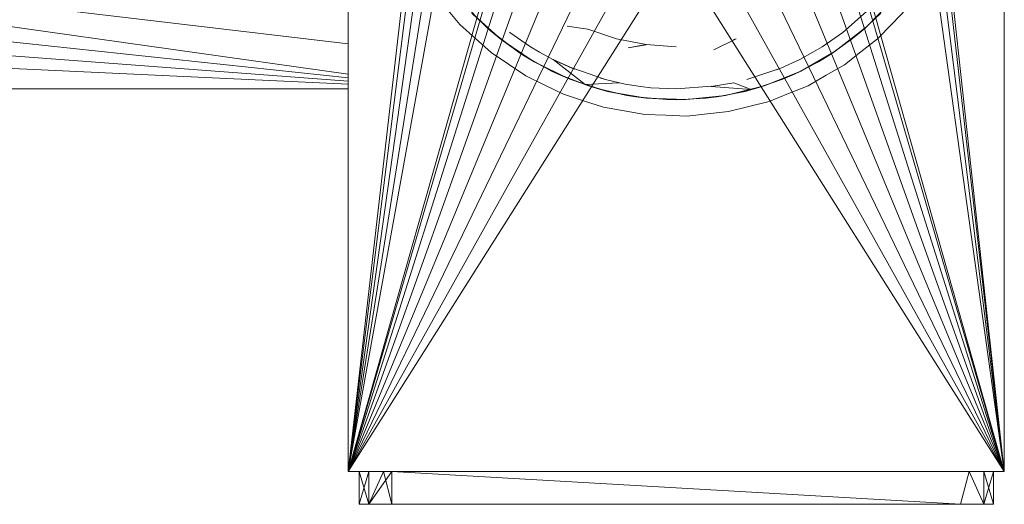
# Model space of a CAD drawing. Units: inches. Extents: x -1034 to 5686, y -2210 to 2542.
# Drawn here: x 2675 to 2765, y 198 to 242 of the extents above; entities that cross this region are included whole.
import ezdxf

# ---------------------------------------------------------------- set-up
doc = ezdxf.new("R2010")
doc.units = ezdxf.units.IN
doc.header["$MEASUREMENT"] = 0

msp = doc.modelspace()

# ---------------------------------------------------------------- linework, layer by layer
at = {"lineweight": 9}
for p, q in [((2704.89, 200.712), (2704.89, 422.048)), ((2765.255, 200.712), (2765.255, 422.048)), ((2718.94, 323.575), (2704.89, 200.712)), ((2720.213, 323.575), (2704.89, 200.712)), ((2722.09, 323.575), (2704.89, 200.712)), ((2724.452, 323.575), (2704.89, 200.712)), ((2727.121, 323.575), (2704.89, 200.712)), ((2748.055, 323.575), (2765.255, 200.712)), ((2749.933, 323.575), (2765.255, 200.712)), ((2751.205, 323.575), (2765.255, 200.712)), ((2751.817, 323.575), (2765.255, 200.712)), ((2722.543, 262.981), (2704.89, 200.712)), ((2747.603, 262.981), (2765.255, 200.712)), ((2722.497, 261.077), (2704.89, 200.712)), ((2747.649, 261.077), (2765.255, 200.712)), ((2722.925, 257.822), (2704.89, 200.712)), ((2747.22, 257.822), (2765.255, 200.712)), ((2724.182, 254.789), (2704.89, 200.712)), ((2745.964, 254.789), (2765.255, 200.712)), ((2704.89, 240.079), (2583.404, 254.357)), ((2583.404, 254.357), (2704.89, 237.283)), ((2726.18, 252.184), (2704.89, 200.712)), ((2743.965, 252.184), (2765.255, 200.712)), ((2582.074, 250.045), (2704.89, 236.955)), ((2728.785, 250.186), (2704.89, 200.712)), ((2741.36, 250.186), (2765.255, 200.712)), ((2731.818, 248.929), (2704.89, 200.712)), ((2735.073, 248.501), (2704.89, 200.712)), ((2735.073, 248.501), (2765.255, 200.712)), ((2738.328, 248.929), (2765.255, 200.712)), ((2580.114, 245.979), (2704.89, 236.647)), ((2715.304, 243.947), (2717.57, 241.638)), ((2755.111, 244.263), (2752.576, 241.638)), ((2752.576, 241.638), (2754.841, 243.947)), ((2713.93, 243.336), (2715.17, 241.858)), ((2713.93, 243.336), (2715.17, 241.858)), ((2718.968, 240.464), (2716.257, 242.906)), ((2716.257, 242.906), (2717.943, 241.308)), ((2750.383, 241.124), (2752.858, 243.292)), ((2752.202, 241.308), (2753.889, 242.906)), ((2754.926, 241.904), (2756.266, 243.293)), ((2754.926, 241.904), (2756.266, 243.293)), ((2577.57, 242.25), (2704.89, 236.371)), ((2754.926, 241.904), (2753.586, 240.516)), ((2754.926, 241.904), (2753.586, 240.516)), ((2716.605, 240.566), (2715.17, 241.858)), ((2716.605, 240.566), (2715.17, 241.858)), ((2717.943, 241.308), (2717.57, 241.638)), ((2718.968, 240.464), (2717.943, 241.308)), ((2717.943, 241.308), (2720.446, 239.391)), ((2719.722, 241.152), (2719.761, 241.122)), ((2721.655, 239.802), (2719.761, 241.122)), ((2725.029, 241.695), (2726.935, 241.432)), ((2725.029, 241.695), (2726.934, 241.427)), ((2725.029, 241.695), (2726.935, 241.432)), ((2725.029, 241.695), (2726.934, 241.427)), ((2726.935, 241.432), (2729.568, 240.533)), ((2726.935, 241.432), (2729.568, 240.533)), ((2748.49, 239.802), (2750.384, 241.122)), ((2752.576, 241.638), (2749.7, 239.391)), ((2749.7, 239.391), (2752.202, 241.308)), ((2752.202, 241.308), (2751.177, 240.464)), ((2752.576, 241.638), (2752.202, 241.308)), ((2716.605, 240.566), (2718.039, 239.275)), ((2716.605, 240.566), (2718.039, 239.275)), ((2721.994, 238.423), (2718.968, 240.464)), ((2718.968, 240.464), (2720.931, 239.071)), ((2732.298, 240.003), (2729.568, 240.533)), ((2738.536, 239.524), (2740.578, 240.533)), ((2738.536, 239.524), (2740.578, 240.533)), ((2740.343, 240.472), (2740.578, 240.533)), ((2740.343, 240.472), (2740.578, 240.533)), ((2749.215, 239.071), (2751.177, 240.464)), ((2752.065, 239.328), (2753.586, 240.516)), ((2752.065, 239.328), (2753.586, 240.516)), ((2719.639, 238.196), (2718.039, 239.275)), ((2719.639, 238.196), (2718.039, 239.275)), ((2720.931, 239.071), (2720.446, 239.391)), ((2721.655, 239.802), (2722.497, 239.295)), ((2723.707, 238.639), (2722.497, 239.295)), ((2730.631, 239.704), (2732.298, 240.003)), ((2730.631, 239.704), (2732.297, 239.99)), ((2732.298, 240.003), (2735.073, 239.808)), ((2732.298, 240.003), (2735.073, 239.808)), ((2746.439, 238.639), (2747.649, 239.295)), ((2749.7, 239.391), (2746.54, 237.566)), ((2748.49, 239.802), (2747.649, 239.295)), ((2749.7, 239.391), (2749.215, 239.071)), ((2752.065, 239.328), (2750.544, 238.14)), ((2752.065, 239.328), (2750.544, 238.14)), ((2721.994, 238.423), (2720.931, 239.071)), ((2720.931, 239.071), (2723.606, 237.566)), ((2725.273, 236.823), (2721.994, 238.423)), ((2721.994, 238.423), (2724.206, 237.283)), ((2723.707, 238.639), (2725.448, 237.839)), ((2725.695, 237.739), (2723.75, 238.618)), ((2723.75, 238.618), (2726.702, 236.317)), ((2746.439, 238.639), (2744.698, 237.839)), ((2745.939, 237.283), (2748.151, 238.423)), ((2746.54, 237.566), (2749.215, 239.071)), ((2749.215, 239.071), (2748.151, 238.423)), ((2719.639, 238.196), (2721.24, 237.116)), ((2719.639, 238.196), (2721.24, 237.116)), ((2724.206, 237.283), (2723.606, 237.566)), ((2725.454, 237.855), (2728.563, 236.782)), ((2741.578, 236.8), (2744.698, 237.839)), ((2746.54, 237.566), (2743.155, 236.199)), ((2744.288, 237.674), (2744.698, 237.839)), ((2746.54, 237.566), (2745.939, 237.283)), ((2748.872, 237.175), (2750.544, 238.14)), ((2748.872, 237.175), (2750.544, 238.14)), ((2722.974, 236.27), (2721.24, 237.116)), ((2722.974, 236.27), (2721.24, 237.116)), ((2725.273, 236.823), (2724.206, 237.283)), ((2724.206, 237.283), (2726.989, 236.199)), ((2728.745, 235.696), (2725.273, 236.823)), ((2725.273, 236.823), (2727.704, 235.978)), ((2729.774, 236.489), (2726.702, 236.317)), ((2728.09, 236.914), (2728.563, 236.782)), ((2730.383, 236.366), (2728.563, 236.782)), ((2740.372, 236.489), (2738.268, 236.129)), ((2740.372, 236.489), (2741.962, 235.865)), ((2742.442, 235.978), (2744.871, 236.823)), ((2743.155, 236.199), (2745.939, 237.283)), ((2745.939, 237.283), (2744.871, 236.823)), ((2748.872, 237.175), (2747.201, 236.21)), ((2748.872, 237.175), (2747.201, 236.21)), ((2704.89, 235.925), (2574.5, 235.925)), ((2722.974, 236.27), (2724.709, 235.424)), ((2722.974, 236.27), (2724.709, 235.424)), ((2727.704, 235.978), (2726.989, 236.199)), ((2728.745, 235.696), (2727.704, 235.978)), ((2727.704, 235.978), (2730.53, 235.316)), ((2732.338, 235.062), (2728.745, 235.696)), ((2728.745, 235.696), (2731.35, 235.185)), ((2730.383, 236.366), (2731.79, 236.14)), ((2732.718, 236.035), (2731.79, 236.14)), ((2732.718, 236.035), (2735.073, 235.925)), ((2738.353, 236.166), (2735.073, 235.925)), ((2738.268, 236.129), (2741.962, 235.865)), ((2738.795, 235.185), (2741.401, 235.696)), ((2743.155, 236.199), (2739.615, 235.316)), ((2739.615, 235.316), (2742.442, 235.978)), ((2742.442, 235.978), (2741.401, 235.696)), ((2743.155, 236.199), (2742.442, 235.978)), ((2745.412, 235.487), (2747.201, 236.21)), ((2745.412, 235.487), (2747.201, 236.21)), ((2726.544, 234.828), (2724.709, 235.424)), ((2726.544, 234.828), (2724.709, 235.424)), ((2726.544, 234.828), (2728.379, 234.231)), ((2726.544, 234.828), (2728.379, 234.231)), ((2731.35, 235.185), (2730.53, 235.316)), ((2732.338, 235.062), (2731.35, 235.185)), ((2731.35, 235.185), (2734.16, 234.935)), ((2735.986, 234.935), (2732.338, 235.062)), ((2732.338, 235.062), (2735.073, 234.919)), ((2735.073, 234.919), (2734.16, 234.935)), ((2735.073, 234.919), (2737.807, 235.062)), ((2735.986, 234.935), (2735.073, 234.919)), ((2739.615, 235.316), (2735.986, 234.935)), ((2735.986, 234.935), (2738.795, 235.185)), ((2738.795, 235.185), (2737.807, 235.062)), ((2739.615, 235.316), (2738.795, 235.185)), ((2741.749, 234.297), (2743.622, 234.764)), ((2741.749, 234.297), (2743.622, 234.764)), ((2745.412, 235.487), (2743.622, 234.764)), ((2745.412, 235.487), (2743.622, 234.764)), ((2730.28, 233.896), (2728.379, 234.231)), ((2730.28, 233.896), (2728.379, 234.231)), ((2730.28, 233.896), (2732.181, 233.561)), ((2730.28, 233.896), (2732.181, 233.561)), ((2737.958, 233.628), (2739.877, 233.83)), ((2737.958, 233.628), (2739.877, 233.83)), ((2741.749, 234.297), (2739.877, 233.83)), ((2741.749, 234.297), (2739.877, 233.83)), ((2734.109, 233.494), (2732.181, 233.561)), ((2734.109, 233.494), (2732.181, 233.561)), ((2734.109, 233.494), (2736.038, 233.427)), ((2734.109, 233.494), (2736.038, 233.427)), ((2737.958, 233.628), (2736.038, 233.427)), ((2737.958, 233.628), (2736.038, 233.427)), ((2765.255, 200.712), (2704.89, 200.712)), ((2705.897, 200.712), (2705.897, 197.694)), ((2705.897, 200.712), (2706.78, 200.712)), ((2705.897, 200.712), (2705.897, 197.694)), ((2705.897, 200.712), (2706.78, 197.694)), ((2705.897, 200.712), (2705.897, 197.694)), ((2706.78, 200.712), (2705.897, 197.694)), ((2706.78, 200.712), (2706.78, 197.694)), ((2708.134, 200.712), (2706.78, 197.694)), ((2708.915, 200.712), (2706.78, 197.694)), ((2708.134, 200.712), (2708.915, 197.694)), ((2708.915, 200.712), (2708.915, 197.694)), ((2708.915, 200.712), (2761.231, 197.694)), ((2762.012, 200.712), (2761.231, 197.694)), ((2762.012, 200.712), (2763.365, 197.694)), ((2764.249, 200.712), (2763.365, 197.694)), ((2763.365, 200.712), (2764.249, 197.694)), ((2763.365, 200.712), (2763.365, 197.694)), ((2764.249, 200.712), (2764.249, 197.694)), ((2764.249, 200.712), (2764.249, 197.694)), ((2764.249, 200.712), (2764.249, 197.694)), ((2706.78, 197.694), (2705.897, 197.694)), ((2705.897, 197.694), (2706.78, 197.694)), ((2708.915, 197.694), (2705.897, 197.694)), ((2708.915, 197.694), (2705.897, 197.694)), ((2705.897, 197.694), (2708.915, 197.694)), ((2708.915, 197.694), (2706.78, 197.694)), ((2706.78, 197.694), (2708.915, 197.694)), ((2708.915, 197.694), (2761.231, 197.694)), ((2761.231, 197.694), (2763.365, 197.694)), ((2764.249, 197.694), (2761.231, 197.694)), ((2764.249, 197.694), (2761.231, 197.694)), ((2761.231, 197.694), (2764.249, 197.694)), ((2764.249, 197.694), (2763.365, 197.694)), ((2763.365, 197.694), (2764.249, 197.694))]:
    msp.add_line(p, q, dxfattribs=at)

doc.saveas('drawing.dxf')
